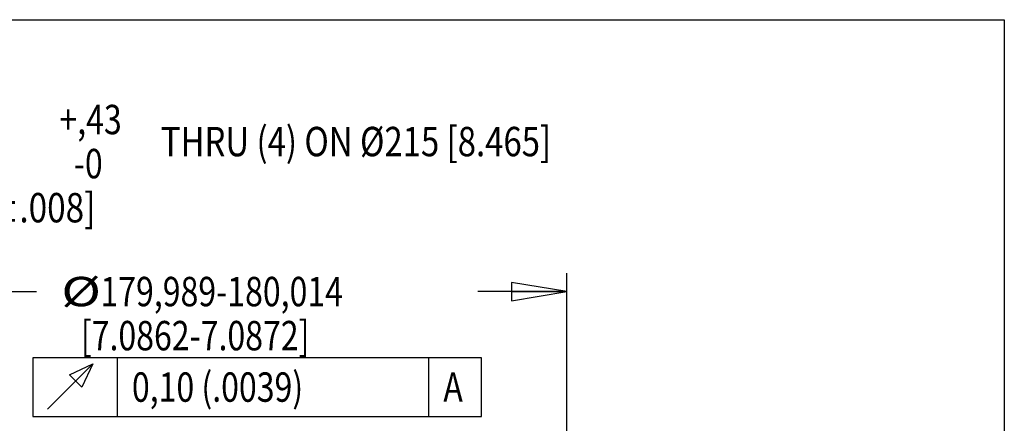
# Model space of a CAD drawing. Units: inches. Extents: x 1.2 to 15.8, y 0.3 to 10.5.
# Drawn here: x 12.4 to 15.8, y 9.1 to 10.5 of the extents above; entities that cross this region are included whole.
import ezdxf

# ---------------------------------------------------------------- set-up
doc = ezdxf.new("R2010")
doc.units = ezdxf.units.IN
doc.header["$LTSCALE"] = 0.935
doc.header["$MEASUREMENT"] = 0
doc.layers.get('0').update_dxf_attribs({"linetype": 'CONTINUOUS'})
doc.styles.get("Standard").update_dxf_attribs({"font": 'txt', "width": 0.8})
doc.dimstyles.new('DIMSTYLE_2', dxfattribs={"dimtxt": 0.1, "dimasz": 0.1875, "dimexe": 0.18, "dimexo": 0.0625, "dimgap": 0.09, "dimtad": 0, "dimtih": 1, "dimtoh": 1, "dimdec": 3, "dimlfac": 3.333333, "dimzin": 4, "dimdsep": 46, "dimtxsty": 'STANDARD', "dimblk": 'CLOSED', "dimblk1": 'CLOSED', "dimblk2": 'CLOSED', "dimcen": 0.09, "dimadec": 0, "dimazin": 0, "dimtp": 0.005, "dimtm": 0.005, "dimtfac": 1, "dimtdec": 3, "dimtofl": 0, "dimtmove": 0, "dimatfit": 3, "dimldrblk": 'CLOSED', "dimfxl": 1, "dimtolj": 1, "dimtzin": 4, "dimarcsym": 0})

# ---------------------------------------------------------------- blocks, each defined once
blk = doc.blocks.new('_CLOSED')
at = {"color": 0, "linetype": 'BYBLOCK'}
for p, q in [((0, 0), (-1, 0.167)), ((-1, 0.167), (-1, -0.167)), ((-1, -0.167), (0, 0)), ((-1, 0), (0, 0))]:
    blk.add_line(p, q, dxfattribs=at)
blk = doc.blocks.new('*D3')
at = {"color": 2, "linetype": 'CONTINUOUS'}
for p, q in [((12.1345, 8.1698), (12.1345, 9.6374)), ((14.2605, 8.1585), (14.2605, 9.6374)), ((12.1345, 9.5749), (12.4555, 9.5749)), ((14.2605, 9.5749), (13.958, 9.5749))]:
    blk.add_line(p, q, dxfattribs=at)
at = {"color": 2, "linetype": 'CONTINUOUS', "xscale": 0.1875, "yscale": 0.1875, "zscale": 0.1875, "rotation": 180}
blk.add_blockref('_CLOSED', (12.1345, 9.5749), dxfattribs=at)
at = {"color": 2, "linetype": 'CONTINUOUS', "xscale": 0.1875, "yscale": 0.1875, "zscale": 0.1875}
blk.add_blockref('_CLOSED', (14.2605, 9.5749), dxfattribs=at)
at = {"color": 2, "linetype": 'CONTINUOUS'}
for s, width, p in [('%%c', 1.333333, (12.54, 9.5249)), ('179,989-180,014', 0.8, (12.6734, 9.5249)), ('[7.0862-7.0872]', 0.8, (12.6067, 9.3749)), ('0,10 (.0039)', 0.8, (12.7805, 9.1999)), ('A', 0.8, (13.8405, 9.1999))]:
    blk.add_text(s, height=0.1, dxfattribs=dict(at, width=width)).set_placement(p)

msp = doc.modelspace()

# ---------------------------------------------------------------- linework, layer by layer
at = {"color": 7, "linetype": 'CONTINUOUS'}
for p, q in [((1.25, 10.5), (15.75, 10.5)), ((15.75, 10.5), (15.75, 0.5))]:
    msp.add_line(p, q, dxfattribs=at)
at = {"color": 2, "linetype": 'CONTINUOUS'}
for p, q in [((12.73046, 9.34989), (12.73046, 9.14989)), ((13.79046, 9.34989), (13.79046, 9.14989))]:
    msp.add_line(p, q, dxfattribs=at)
for points in [[(12.44296, 9.14989), (13.97046, 9.14989), (13.97046, 9.34989)], [(13.97046, 9.34989), (12.44296, 9.34989), (12.44296, 9.14989)], [(12.49296, 9.174891), (12.647126, 9.329057), (12.609627, 9.24989), (12.56796, 9.291557), (12.647126, 9.329057)]]:
    msp.add_lwpolyline(points, dxfattribs=at)

# ---------------------------------------------------------------- texts
for s, width, p in [('+,43', 0.8, (12.53377, 10.110347)), (' THRU (4) ON %%c215 [8.465]', 0.821333, (12.85377, 10.035347)), ('  -0', 0.8, (12.53377, 9.960347)), (' [.579%%p.008]', 0.830556, (12.000437, 9.810347))]:
    msp.add_text(s, height=0.1, dxfattribs=dict(at, width=width)).set_placement(p)

# ---------------------------------------------------------------- dimensions: what is measured, and where the dimension line sits
dim = msp.add_linear_dim(base=(12.134525, 9.57489), p1=(14.260535, 8.158532), p2=(12.134525, 8.169751), angle=180, text='%%c179,989-180,014\\P[7.0862-7.0872]\\P0,10 (.0039)A', dimstyle='DIMSTYLE_2', dxfattribs=at)
dim.commit()
dim.dimension.update_dxf_attribs({"geometry": '*D3', "text_midpoint": (13.230252, 9.41239), "dimtype": 160})

doc.saveas('drawing.dxf')
